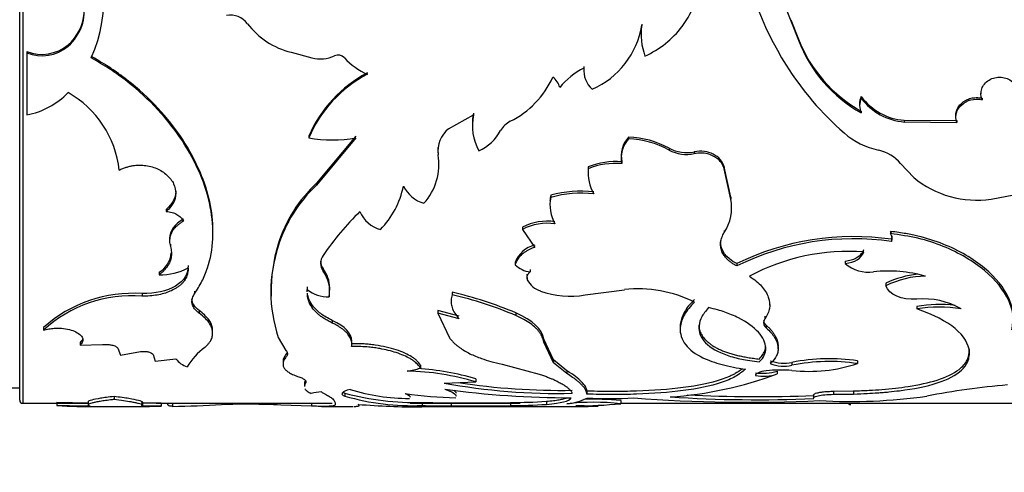
# Paper-space layout 'Layout1' of a CAD drawing. Units: millimetres. Extents: x 0 to 792, y 0 to 1164.
# Drawn here: x 696 to 728, y 770 to 785 of the extents above; entities that cross this region are included whole.
import ezdxf
from ezdxf import colors
from ezdxf.entities.mleader import LeaderData, LeaderLine
from ezdxf.math import Vec2, Vec3

# ---------------------------------------------------------------- set-up
doc = ezdxf.new("R2010")
doc.units = ezdxf.units.MM
doc.layers.add('DV6_Défaut', color=7, linetype='Continuous')
doc.layers.add('Défaut', color=7, linetype='Continuous')

# ---------------------------------------------------------------- blocks, each defined once
blk = doc.blocks.new('_DOT')
at = {"color": 0}
blk.add_line((0, 0), (-1, 0), dxfattribs=at)
at = {"color": 0, "const_width": 0.333}
blk.add_lwpolyline([(-0.1665, 0, 1), (0.1665, 0, 1)], format="xyb", close=True, dxfattribs=at)
blk = doc.blocks.new('SE5')
at = {"layer": 'DV6_Défaut', "color": 7, "linetype": 'Continuous'}
for p, q in [((695.901, 772.436), (695.901, 812.236)), ((696.001, 812.336), (696.001, 772.336)), ((720.151, 786.676), (720.913, 784.741)), ((720.913, 784.779), (720.913, 784.741)), ((720.913, 784.779), (721.163, 784.15)), ((720.913, 784.741), (721.161, 784.113)), ((716.078, 784.639), (716.078, 784.601)), ((716.056, 784.324), (716.056, 784.284)), ((721.162, 784.151), (721.161, 784.113)), ((697.47, 783.963), (697.47, 783.921)), ((696.132, 783.745), (696.132, 783.702)), ((696.132, 783.702), (696.132, 781.695)), ((704.705, 783.722), (705.381, 783.544)), ((714.198, 783.197), (714.198, 783.151)), ((714.2, 783.256), (714.2, 783.21)), ((723.201, 782.284), (723.201, 782.234)), ((727.079, 782.429), (727.079, 782.379)), ((727.12, 782.234), (727.12, 782.184)), ((723.145, 782.045), (723.145, 781.993)), ((709.813, 781.242), (710.621, 781.69)), ((710.621, 781.743), (710.621, 781.69)), ((723.201, 781.807), (723.201, 781.755)), ((726.271, 781.73), (726.271, 781.677)), ((710.585, 781.388), (710.585, 781.334)), ((724.595, 781.515), (724.595, 781.461)), ((724.595, 781.515), (726.295, 781.505)), ((724.595, 781.461), (726.295, 781.45)), ((726.295, 781.505), (726.295, 781.45)), ((705.277, 781.004), (705.277, 780.947)), ((706.808, 781.004), (705.533, 779.475)), ((706.808, 780.947), (705.533, 779.41)), ((715.649, 780.969), (715.649, 780.912)), ((716.964, 780.611), (716.964, 780.552)), ((709.475, 780.459), (709.475, 780.399)), ((715.413, 780.371), (715.413, 780.311)), ((717.784, 780.493), (717.784, 780.434)), ((709.499, 780.073), (709.499, 780.134)), ((714.343, 780.007), (714.343, 779.946)), ((715.434, 780.171), (715.434, 780.11)), ((718.969, 779.023), (718.753, 780.007)), ((718.753, 780.007), (718.753, 779.946)), ((718.969, 778.956), (718.753, 779.946)), ((724.476, 780.113), (724.9, 779.66)), ((714.337, 779.868), (714.337, 779.806)), ((705.533, 779.475), (705.533, 779.41)), ((713.127, 779.084), (713.127, 779.018)), ((718.969, 779.023), (718.969, 778.956)), ((727.41, 778.962), (728.372, 779.141)), ((713.101, 778.825), (713.101, 778.757)), ((718.993, 778.663), (718.993, 778.731)), ((700.653, 778.627), (700.653, 778.558)), ((712.209, 778.046), (712.209, 777.975)), ((700.763, 777.697), (700.763, 777.624)), ((702.17, 777.859), (702.17, 777.931)), ((712.209, 777.975), (712.606, 777.395)), ((718.753, 777.946), (718.753, 777.874)), ((724.152, 777.912), (724.152, 777.84)), ((700.789, 777.498), (700.789, 777.424)), ((704.288, 777.503), (704.288, 777.429)), ((724.182, 777.656), (724.182, 777.583)), ((711.97, 776.906), (711.97, 776.829)), ((719.162, 776.869), (719.162, 776.792)), ((722.678, 776.946), (722.678, 776.869)), ((700.427, 776.585), (700.427, 776.506)), ((705.745, 776.696), (705.745, 776.618)), ((712.355, 776.521), (712.355, 776.477)), ((712.366, 776.42), (712.366, 776.34)), ((712.457, 776.676), (712.457, 776.598)), ((705.228, 776.11), (705.228, 776.029)), ((723.997, 776.232), (723.997, 776.151)), ((699.869, 775.894), (699.869, 775.812)), ((701.573, 775.971), (701.573, 775.889)), ((704.054, 775.894), (704.054, 775.812)), ((705.937, 775.876), (705.937, 775.793)), ((705.959, 776.003), (705.959, 776.085)), ((709.925, 775.936), (709.925, 775.854)), ((714.243, 775.852), (715.517, 776.022)), ((709.896, 775.72), (709.896, 775.637)), ((720.232, 775.52), (720.232, 775.604)), ((725.004, 775.48), (725.004, 775.396)), ((701.724, 775.345), (701.724, 775.26)), ((710.157, 775.165), (709.467, 775.343)), ((709.467, 775.343), (709.467, 775.258)), ((710.157, 775.079), (709.467, 775.258)), ((709.467, 775.258), (709.838, 774.463)), ((711.998, 775.269), (711.998, 775.183)), ((720.074, 775.158), (720.074, 775.072)), ((706.042, 775.027), (706.042, 774.941)), ((717.326, 774.82), (717.326, 774.733)), ((720.114, 774.876), (720.114, 774.788)), ((696.675, 774.798), (696.675, 774.71)), ((702.16, 774.608), (702.16, 774.696)), ((697.863, 774.311), (697.863, 774.221)), ((697.863, 774.221), (698.584, 774.243)), ((704.288, 774.473), (704.539, 774.052)), ((706.668, 774.27), (706.668, 774.18)), ((713.216, 773.745), (712.902, 774.415)), ((712.902, 774.415), (712.902, 774.325)), ((713.216, 773.652), (712.902, 774.325)), ((720.504, 774.108), (720.504, 774.199)), ((699.087, 774.125), (699.171, 773.896)), ((699.171, 773.896), (699.82, 774.016)), ((700.236, 773.916), (700.291, 773.7)), ((700.291, 773.7), (700.97, 773.779)), ((704.443, 773.705), (704.443, 773.612)), ((708.898, 773.578), (708.898, 773.484)), ((711.55, 773.605), (712.752, 773.285)), ((713.651, 773.394), (713.216, 773.745)), ((713.216, 773.745), (713.216, 773.652)), ((713.651, 773.299), (713.216, 773.652)), ((720.952, 773.664), (720.952, 773.571)), ((723.081, 773.719), (723.081, 773.625)), ((713.651, 773.394), (713.651, 773.299)), ((720.474, 773.383), (720.474, 773.288)), ((705.136, 772.974), (705.136, 772.877)), ((705.175, 773.087), (705.175, 772.991)), ((709.666, 772.994), (710.7, 773.032)), ((710.7, 773.128), (710.7, 773.032)), ((695.401, 772.836), (695.901, 772.836)), ((706.451, 772.667), (706.451, 772.569)), ((708.571, 772.614), (708.571, 772.637)), ((714.303, 772.733), (714.303, 772.635)), ((721.655, 772.622), (721.655, 772.524)), ((722.295, 772.727), (722.952, 772.736)), ((722.295, 772.727), (722.295, 772.629)), ((722.295, 772.629), (722.952, 772.638)), ((722.952, 772.736), (722.952, 772.638)), ((696.001, 772.336), (698.119, 772.336)), ((697.11, 772.37), (697.11, 772.27)), ((698.119, 772.384), (698.119, 772.284)), ((698.962, 772.558), (698.962, 772.459)), ((699.899, 772.268), (699.899, 772.368)), ((700.326, 772.336), (706.036, 772.336)), ((700.487, 772.345), (700.487, 772.245)), ((700.702, 772.336), (700.702, 772.306)), ((700.858, 772.337), (700.858, 772.237)), ((705.371, 772.242), (704.375, 772.28)), ((705.371, 772.342), (705.371, 772.242)), ((706.13, 772.355), (706.13, 772.283)), ((708.564, 772.336), (712.137, 772.336)), ((708.952, 772.365), (708.952, 772.265)), ((709.897, 772.353), (711.824, 772.362)), ((709.897, 772.353), (709.897, 772.254)), ((709.897, 772.254), (711.824, 772.262)), ((711.824, 772.362), (711.824, 772.262)), ((712.987, 772.403), (712.987, 772.303)), ((715.399, 772.423), (715.399, 772.324)), ((715.399, 772.336), (743.027, 772.336)), ((722.799, 772.336), (722.799, 772.316)), ((697.755, 772.236), (699.912, 772.236)), ((705.693, 772.236), (706.718, 772.236)), ((708.951, 772.236), (712.653, 772.236)), ((712.653, 772.236), (714.344, 772.236))]:
    blk.add_line(p, q, dxfattribs=at)
for centre, radius, start, end in [((693.842, 785.478), 4.791, 336.1618, 32.9526), ((730.671, 789.453), 11.661, 189.7863, 211.812), ((715.066, 786.295), 2.899, 323.2459, 0.0663), ((696.494, 785.065), 1.504, 310.4777, 11.4119), ((696.488, 785.108), 1.509, 310.644, 355.2256), ((702.732, 784.231), 0.699, 36.7399, 100.0058), ((705.295, 786.16), 2.508, 217.0264, 256.3977), ((713.395, 785.019), 2.716, 293.3718, 351.1403), ((718.088, 784.306), 2.031, 171.6544, 200.3193), ((714.9, 786.452), 3.126, 294.2322, 322.7679), ((725.461, 785.77), 4.608, 201.0769, 240.6307), ((725.468, 785.837), 4.624, 201.3853, 240.6417), ((696.616, 784.989), 1.334, 248.7356, 309.7898), ((696.618, 784.93), 1.321, 248.4211, 310.1953), ((705.662, 784.615), 1.107, 255.3012, 294.1995), ((706.232, 783.359), 0.273, 42.8508, 115.2845), ((707.974, 784.92), 2.066, 221.7501, 247.5111), ((715.3, 781.043), 2.43, 116.9294, 140.685), ((715.044, 783.15), 0.847, 175.9421, 227.4788), ((729.171, 788.59), 9.932, 212.1408, 228.903), ((709.168, 779.302), 4.247, 117.8602, 156.3836), ((709.143, 779.287), 4.208, 117.7622, 156.7666), ((710.485, 784.151), 2.98, 296.4881, 335.4178), ((712.899, 782.467), 0.533, 12.531, 56.384), ((695.695, 784.106), 2.451, 280.2753, 316.4092), ((695.84, 779.536), 3.31, 6.301, 60.484), ((723.679, 782.046), 0.535, 153.5109, 180.1066), ((723.688, 781.994), 0.543, 153.7857, 206.2143), ((724.737, 783.42), 1.91, 216.4943, 265.7396), ((724.745, 783.376), 1.921, 216.4849, 265.507), ((712.253, 781.397), 1.668, 168.0588, 180.333), ((712.273, 781.344), 1.688, 168.1727, 208.9287), ((710.394, 780.519), 0.927, 128.8101, 187.4441), ((712.165, 780.808), 0.762, 117.4232, 150.7083), ((706.042, 785.246), 4.367, 259.9037, 280.0963), ((710.173, 781.904), 1.511, 294.3225, 331.3999), ((716.32, 780.36), 0.906, 137.7603, 192.0507), ((716.32, 780.302), 0.907, 137.7327, 192.2218), ((715.556, 778.032), 2.938, 61.3582, 88.1759), ((715.554, 777.981), 2.932, 61.2562, 88.1327), ((724.343, 783.109), 2.628, 229.6774, 257.2703), ((710.395, 780.575), 0.928, 176.5618, 187.1844), ((717.539, 781.704), 1.235, 242.2622, 281.4639), ((707.628, 780.084), 1.874, 317.7411, 9.6801), ((717.538, 781.636), 1.226, 242.0819, 281.5634), ((723.469, 779.258), 1.321, 40.3198, 77.0832), ((715.679, 779.815), 1.343, 174.4133, 210.7117), ((715.658, 779.875), 1.322, 174.2727, 176.9151), ((715.241, 777.734), 2.444, 85.4695, 111.5685), ((715.243, 777.675), 2.443, 85.5017, 111.6202), ((726.938, 782.128), 3.201, 230.4547, 278.4827), ((708.595, 776.161), 4.512, 132.7484, 162.7057), ((708.537, 776.141), 4.44, 132.5742, 163.1377), ((705.51, 779.973), 2.899, 316.2965, 348.1963), ((709.325, 779.875), 1.096, 206.8733, 253.5343), ((714.318, 778.766), 1.217, 168.0572, 210.0714), ((714.302, 778.833), 1.202, 167.9284, 176.095), ((714.108, 775.576), 3.643, 83.4375, 105.6226), ((714.11, 775.51), 3.642, 83.4571, 105.6481), ((717.513, 778.684), 1.481, 326.8698, 10.5953), ((713.059, 772.209), 8.817, 133.9506, 146.045), ((707.866, 778.938), 1.002, 202.3379, 254.9523), ((713.012, 776.529), 1.716, 81.5446, 117.892), ((713.01, 776.477), 1.699, 81.3918, 118.1401), ((722.948, 769.127), 8.618, 81.7723, 116.06), ((723.908, 777.754), 0.291, 19.1673, 32.8224), ((723.907, 777.681), 0.292, 340.2959, 32.7662), ((723.908, 777.754), 0.291, 340.3041, 2.9349), ((708.747, 775.951), 4.698, 161.6623, 198.3377), ((708.94, 776.032), 4.879, 162.4572, 181.6153), ((712.82, 776.587), 0.907, 103.6154, 159.4131), ((722.941, 769.137), 8.536, 81.6445, 116.2755), ((700.007, 777.28), 0.812, 301.1654, 355.2183), ((706.111, 776.876), 0.448, 144.8911, 215.1089), ((722.792, 770.404), 6.86, 85.8581, 118.0049), ((706.113, 776.953), 0.449, 180.395, 214.8714), ((712.555, 777.431), 0.839, 225.8663, 263.334), ((723.429, 777.748), 1.156, 229.4625, 278.36), ((700.482, 778.336), 1.831, 268.2687, 298.7266), ((704.933, 776.073), 1.024, 0.6393, 37.5018), ((704.927, 775.993), 1.029, 348.8296, 37.4232), ((724.066, 772.079), 4.548, 74.4237, 95.9201), ((725.357, 773.394), 3.147, 95.9254, 115.6041), ((725.331, 773.437), 3.024, 90.823, 116.1735), ((713.032, 776.697), 0.755, 208.1432, 251.7856), ((699.572, 771.561), 4.344, 86.0782, 131.8213), ((699.526, 771.626), 4.2, 85.3211, 132.7543), ((705.882, 776.812), 1.02, 230.1271, 273.1059), ((707.244, 764.052), 12.183, 67.0301, 77.2865), ((707.202, 763.896), 12.264, 66.9784, 77.1713), ((713.763, 778.694), 2.882, 250.399, 279.5799), ((715.971, 771.969), 4.079, 63.5014, 96.3937), ((725.223, 773.318), 2.406, 59.7314, 95.2424), ((725.72, 771.411), 4.131, 82.7342, 99.9838), ((725.72, 771.304), 4.154, 80.0709, 99.9291), ((720.231, 774.949), 0.199, 141.9356, 233.9576), ((703.263, 772.34), 2.263, 126.8691, 148.5759), ((704.435, 774.036), 0.15, 314.4405, 341.4747), ((701.562, 774.223), 0.74, 216.8377, 251.8836), ((720.693, 774.887), 1.25, 249.2016, 281.9521), ((720.691, 774.761), 1.218, 248.739, 282.3717), ((722.176, 767.425), 6.358, 81.8205, 101.1039), ((722.174, 767.466), 6.226, 81.621, 101.3178), ((721.492, 778.498), 5.125, 263.9468, 288.0579), ((708.236, 775.284), 1.918, 277.1252, 290.1889), ((708.292, 764.966), 8.417, 73.3787, 88.7612), ((708.294, 765.035), 8.443, 73.4471, 86.4302), ((716.127, 785.117), 12.603, 273.9873, 290.1802), ((720.004, 774.9), 1.589, 261.3231, 287.2181), ((720.004, 774.796), 1.58, 261.2714, 287.3129), ((720.596, 768.61), 4.804, 85.7504, 95.7568), ((713.355, 792.959), 20.303, 259.5296, 271.3262), ((713.433, 794.136), 21.38, 261.1019, 271.0505), ((729.985, 748.441), 24.576, 94.764, 100.9344), ((705.713, 771.451), 1.253, 91.2286, 106.356), ((708.764, 781.315), 8.952, 255.0267, 271.2005), ((708.547, 779.075), 6.579, 252.976, 269.9574), ((710.555, 787.997), 15.493, 262.0366, 268.1234), ((713.803, 803.088), 30.571, 262.2767, 269.9681), ((719.839, 816.93), 44.377, 267.0435, 272.3541), ((696.001, 772.436), 0.1, 180, 270), ((698.109, 806.537), 34.183, 268.3261, 270.0163), ((698.133, 808.02), 35.765, 268.362, 270.0784), ((697.722, 778.36), 6.121, 264.2621, 270.5815), ((700.165, 739.731), 32.615, 89.4329, 90.5671), ((699.804, 824.391), 52.164, 271.1577, 272.9093), ((703.238, 748.508), 23.799, 87.2619, 91.8945), ((708.639, 780.145), 7.885, 253.889, 272.27), ((709.064, 800.608), 28.391, 265.5983, 269.7543), ((709.88, 809.051), 36.697, 268.5508, 270.0275), ((709.838, 805.434), 33.181, 268.469, 270.1022), ((711.78, 790.131), 17.769, 270.1425, 273.8945), ((711.788, 789.708), 17.446, 270.1178, 273.9394), ((713.549, 773.938), 1.618, 273.6204, 297.8049), ((714.525, 764.169), 8.202, 83.8816, 96.1184), ((713.984, 786.686), 14.431, 269.8279, 275.6276), ((714.525, 764.203), 8.267, 83.9294, 92.264), ((715.043, 787.593), 15.103, 267.1928, 272.9569), ((719.532, 821.335), 48.966, 265.6555, 272.7047), ((719.832, 815.991), 43.539, 266.2751, 272.4088), ((722.835, 790.122), 17.727, 266.7897, 278.0679), ((700.165, 741.161), 31.085, 89.405, 90.595), ((713.33, 731.829), 40.43, 88.1055, 89.1335), ((713.698, 517.086), 255.153, 89.78253, 89.85347)]:
    blk.add_arc(centre, radius, start, end, dxfattribs=at)
for points, knots in [([(702.17, 777.93), (702.17, 778.542), (702.031, 779.182), (701.599, 780.201), (701.408, 780.556), (700.951, 781.249), (700.679, 781.594), (700.086, 782.232), (699.76, 782.531), (699.295, 782.895), (699.201, 782.965), (699.06, 783.065), (699.013, 783.098), (698.943, 783.146), (698.919, 783.162), (698.872, 783.193), (698.841, 783.213), (698.694, 783.307), (698.494, 783.428), (698.225, 783.585)], [0, 0, 0, 0, 0.312659, 0.312659, 0.484494, 0.484494, 0.656329, 0.656329, 0.828165, 0.828165, 0.871123, 0.871123, 0.892603, 0.892603, 0.903343, 0.903343, 0.914082, 0.914082, 1, 1, 1, 1]), ([(701.573, 775.889), (701.657, 776.022), (701.825, 776.287), (702.064, 776.868), (702.266, 777.974), (701.916, 779.778), (700.747, 781.573), (699.582, 782.645), (698.832, 783.186), (698.427, 783.423), (698.225, 783.542)], [0, 0, 0, 0, 0.062725, 0.125441, 0.250811, 0.500404, 0.749813, 0.87491, 0.937457, 1, 1, 1, 1]), ([(727.12, 782.184), (727.071, 782.308), (727.066, 782.425), (727.145, 782.646), (727.228, 782.75), (727.464, 782.892), (727.594, 782.922), (727.878, 782.901), (727.986, 782.857), (728.105, 782.766)], [0, 0, 0, 0, 0.25, 0.25, 0.5, 0.5, 0.75, 0.75, 1, 1, 1, 1]), ([(726.295, 781.45), (726.229, 781.672), (726.284, 781.863), (726.635, 782.178), (726.855, 782.233), (727.12, 782.184)], [0, 0, 0, 0, 0.5, 0.5, 1, 1, 1, 1]), ([(726.27, 781.642), (726.269, 781.649), (726.265, 781.706), (726.278, 781.813), (726.344, 781.954), (726.436, 782.056), (726.525, 782.126), (726.597, 782.171), (726.674, 782.207), (726.756, 782.232), (726.841, 782.248), (726.931, 782.253), (727.025, 782.25), (727.088, 782.24), (727.12, 782.234)], [0, 0, 0, 0, 0.0210003, 0.1585377, 0.2930979, 0.4348964, 0.5074041, 0.5769199, 0.6446196, 0.7117744, 0.7796862, 0.8496144, 0.9227146, 1, 1, 1, 1]), ([(718.753, 780.007), (718.7, 780.187), (718.582, 780.324), (718.218, 780.508), (718.012, 780.534), (717.784, 780.493)], [0, 0, 0, 0, 0.5, 0.5, 1, 1, 1, 1]), ([(718.753, 779.946), (718.745, 779.971), (718.729, 780.02), (718.694, 780.089), (718.651, 780.154), (718.6, 780.213), (718.541, 780.267), (718.475, 780.315), (718.369, 780.376), (718.214, 780.434), (718, 780.462), (717.858, 780.444), (717.784, 780.434)], [0, 0, 0, 0, 0.076714, 0.150269, 0.221475, 0.291226, 0.360472, 0.430184, 0.501314, 0.664606, 0.826827, 1, 1, 1, 1]), ([(699.13, 779.899), (699.168, 779.917), (699.242, 779.952), (699.356, 779.993), (699.467, 780.025), (699.6, 780.051), (699.759, 780.064), (700.023, 780.053), (700.361, 779.971), (700.695, 779.751), (700.921, 779.463), (700.973, 779.199), (700.951, 779.007), (700.906, 778.865), (700.813, 778.71), (700.708, 778.61), (700.653, 778.558)], [0, 0, 0, 0, 0.03902, 0.075651, 0.110172, 0.142919, 0.196281, 0.249884, 0.374425, 0.499249, 0.624212, 0.749372, 0.799611, 0.849665, 0.920664, 1, 1, 1, 1]), ([(700.962, 779.214), (700.962, 779.21), (700.962, 779.206), (700.957, 778.977), (700.857, 778.804), (700.653, 778.627)], [0, 0, 0, 0, 0.01906, 0.01906, 1, 1, 1, 1]), ([(700.653, 778.558), (700.687, 778.555), (700.751, 778.548), (700.843, 778.528), (700.927, 778.501), (701.001, 778.465), (701.068, 778.421), (701.125, 778.369), (701.174, 778.31), (701.199, 778.267), (701.211, 778.244)], [0, 0, 0, 0, 0.13405, 0.260352, 0.381241, 0.499372, 0.617589, 0.738727, 0.865426, 1, 1, 1, 1]), ([(701.211, 778.244), (701.179, 778.224), (701.116, 778.184), (701.032, 778.119), (700.958, 778.052), (700.897, 777.981), (700.847, 777.909), (700.808, 777.833), (700.781, 777.756), (700.765, 777.676), (700.761, 777.593), (700.768, 777.509), (700.782, 777.453), (700.789, 777.424)], [0, 0, 0, 0, 0.097506, 0.191109, 0.281566, 0.369715, 0.456461, 0.542752, 0.629554, 0.717813, 0.808432, 0.902244, 1, 1, 1, 1]), ([(719.162, 776.792), (719.128, 776.81), (719.059, 776.848), (718.967, 776.91), (718.886, 776.975), (718.816, 777.044), (718.757, 777.117), (718.71, 777.193), (718.664, 777.292), (718.633, 777.417), (718.635, 777.568), (718.672, 777.722), (718.726, 777.823), (718.753, 777.874)], [0, 0, 0, 0, 0.075967, 0.149451, 0.220992, 0.291173, 0.360614, 0.429955, 0.499836, 0.621662, 0.743413, 0.86848, 1, 1, 1, 1]), ([(728.125, 775.154), (728.126, 775.195), (728.124, 775.233), (728.119, 775.282), (728.115, 775.307), (728.109, 775.347), (728.106, 775.367), (728.094, 775.427), (728.084, 775.468), (728.049, 775.589), (728.019, 775.67), (727.831, 776.079), (727.568, 776.41), (726.832, 777.025), (726.384, 777.29), (725.592, 777.605), (725.322, 777.691), (724.998, 777.771), (724.978, 777.775), (724.919, 777.788), (724.888, 777.795), (724.792, 777.814), (724.724, 777.827), (724.503, 777.864), (724.337, 777.889), (724.152, 777.912)], [0, 0, 0, 0, 0.039716, 0.039716, 0.056864, 0.056864, 0.074012, 0.074012, 0.108308, 0.108308, 0.1769, 0.1769, 0.451267, 0.451267, 0.725633, 0.725633, 0.862817, 0.862817, 0.879965, 0.879965, 0.897112, 0.897112, 0.931408, 0.931408, 1, 1, 1, 1]), ([(728.081, 774.725), (728.107, 774.875), (728.158, 775.175), (727.96, 775.83), (727.3, 776.671), (726.143, 777.351), (725.046, 777.713), (724.45, 777.798), (724.152, 777.84)], [0, 0, 0, 0, 0.125542, 0.251106, 0.500745, 0.749965, 0.875038, 1, 1, 1, 1]), ([(700.789, 777.424), (700.797, 777.392), (700.813, 777.329), (700.824, 777.235), (700.824, 777.144), (700.813, 777.056), (700.791, 776.97), (700.758, 776.886), (700.714, 776.805), (700.659, 776.726), (700.592, 776.65), (700.516, 776.576), (700.457, 776.53), (700.427, 776.506)], [0, 0, 0, 0, 0.095484, 0.188306, 0.279002, 0.368141, 0.456327, 0.54418, 0.632331, 0.7214, 0.811992, 0.90468, 1, 1, 1, 1]), ([(712.606, 777.395), (712.572, 777.382), (712.504, 777.357), (712.411, 777.314), (712.326, 777.267), (712.249, 777.215), (712.181, 777.16), (712.122, 777.101), (712.07, 777.038), (712.028, 776.972), (711.994, 776.902), (711.978, 776.854), (711.97, 776.829)], [0, 0, 0, 0, 0.105054, 0.206715, 0.305766, 0.403053, 0.499469, 0.595929, 0.693349, 0.792618, 0.894577, 1, 1, 1, 1]), ([(722.678, 776.946), (722.712, 776.951), (722.779, 776.962), (722.873, 776.986), (722.959, 777.015), (723.036, 777.051), (723.105, 777.093), (723.164, 777.141), (723.215, 777.195), (723.257, 777.255), (723.277, 777.299), (723.287, 777.321)], [0, 0, 0, 0, 0.119339, 0.232654, 0.34146, 0.44747, 0.552531, 0.65854, 0.767347, 0.880661, 1, 1, 1, 1]), ([(701.362, 776.808), (701.376, 776.531), (701.241, 776.312), (700.672, 775.971), (700.31, 775.891), (699.869, 775.894)], [0, 0, 0, 0, 0.5, 0.5, 1, 1, 1, 1]), ([(701.362, 776.731), (701.363, 776.7), (701.364, 776.641), (701.351, 776.554), (701.329, 776.471), (701.294, 776.393), (701.249, 776.318), (701.193, 776.248), (701.125, 776.181), (701.047, 776.118), (700.934, 776.044), (700.782, 775.966), (700.58, 775.895), (700.36, 775.845), (700.12, 775.816), (699.954, 775.813), (699.869, 775.812)], [0, 0, 0, 0, 0.06005, 0.117991, 0.174215, 0.229149, 0.283252, 0.337004, 0.390895, 0.445408, 0.501015, 0.600111, 0.696746, 0.79377, 0.894001, 1, 1, 1, 1]), ([(712.457, 776.598), (712.442, 776.585), (712.414, 776.559), (712.382, 776.518), (712.361, 776.475), (712.351, 776.431), (712.352, 776.386), (712.361, 776.356), (712.366, 776.34)], [0, 0, 0, 0, 0.172767, 0.338164, 0.499777, 0.661442, 0.826991, 1, 1, 1, 1]), ([(719.571, 776.461), (719.737, 776.35), (719.868, 776.242), (720.061, 776.027), (720.14, 775.902), (720.229, 775.653), (720.242, 775.529), (720.205, 775.305), (720.156, 775.19), (720.074, 775.072)], [0, 0, 0, 0, 0.25, 0.25, 0.5, 0.5, 0.75, 0.75, 1, 1, 1, 1]), ([(701.724, 775.26), (701.701, 775.279), (701.654, 775.316), (701.597, 775.374), (701.551, 775.433), (701.518, 775.494), (701.496, 775.557), (701.487, 775.621), (701.49, 775.686), (701.506, 775.753), (701.533, 775.821), (701.56, 775.866), (701.573, 775.889)], [0, 0, 0, 0, 0.105971, 0.20802, 0.307028, 0.403961, 0.499845, 0.595743, 0.692715, 0.791787, 0.893922, 1, 1, 1, 1]), ([(706.042, 775.027), (705.894, 775.098), (705.769, 775.17), (705.566, 775.319), (705.478, 775.405), (705.309, 775.628), (705.253, 775.761), (705.233, 775.911)], [0, 0, 0, 0, 0.293039, 0.293039, 0.586078, 0.586078, 1, 1, 1, 1]), ([(706.042, 774.941), (705.996, 774.964), (705.905, 775.009), (705.782, 775.08), (705.673, 775.153), (705.56, 775.243), (705.448, 775.355), (705.324, 775.525), (705.257, 775.685), (705.24, 775.801), (705.236, 775.83)], [0, 0, 0, 0, 0.103598, 0.202174, 0.296124, 0.385904, 0.530593, 0.675762, 0.919631, 1, 1, 1, 1]), ([(709.925, 775.854), (709.919, 775.824), (709.906, 775.767), (709.897, 775.682), (709.897, 775.6), (709.905, 775.521), (709.932, 775.406), (710.003, 775.254), (710.105, 775.139), (710.157, 775.079)], [0, 0, 0, 0, 0.105934, 0.208583, 0.308281, 0.405397, 0.500327, 0.741546, 1, 1, 1, 1]), ([(717.791, 775.619), (717.725, 775.552), (717.594, 775.418), (717.408, 775.141), (717.271, 774.724), (717.43, 774.224), (717.963, 773.828), (718.56, 773.617), (719.045, 773.505), (719.31, 773.465), (719.443, 773.445)], [0, 0, 0, 0, 0.071638, 0.143309, 0.286433, 0.500423, 0.700225, 0.850101, 0.924907, 1, 1, 1, 1]), ([(717.791, 775.702), (717.714, 775.624), (717.657, 775.563), (717.58, 775.475), (717.533, 775.411), (717.417, 775.225), (717.367, 775.104), (717.332, 774.93), (717.326, 774.875), (717.326, 774.82)], [0, 0, 0, 0, 0.202382, 0.202382, 0.404765, 0.404765, 0.809529, 0.809529, 1, 1, 1, 1]), ([(702.16, 774.697), (702.16, 774.723), (702.158, 774.75), (702.137, 774.875), (702.091, 774.975), (701.954, 775.155), (701.855, 775.249), (701.724, 775.345)], [0, 0, 0, 0, 0.11922, 0.11922, 0.55961, 0.55961, 1, 1, 1, 1]), ([(701.905, 774.15), (701.932, 774.175), (701.985, 774.222), (702.049, 774.296), (702.098, 774.369), (702.139, 774.457), (702.163, 774.563), (702.159, 774.685), (702.125, 774.807), (702.056, 774.942), (701.93, 775.096), (701.795, 775.204), (701.724, 775.26)], [0, 0, 0, 0, 0.076931, 0.149966, 0.219456, 0.285813, 0.392752, 0.500235, 0.600518, 0.700336, 0.843086, 1, 1, 1, 1]), ([(712.902, 774.325), (712.896, 774.352), (712.884, 774.405), (712.854, 774.484), (712.814, 774.562), (712.765, 774.637), (712.706, 774.711), (712.614, 774.808), (712.47, 774.925), (712.257, 775.06), (712.086, 775.142), (711.998, 775.183)], [0, 0, 0, 0, 0.088321, 0.174237, 0.258065, 0.340145, 0.420838, 0.500526, 0.660685, 0.826236, 1, 1, 1, 1]), ([(718.246, 775.443), (718.144, 775.328), (718.07, 775.227), (717.978, 775.054), (717.945, 774.946), (717.921, 774.651), (717.993, 774.465), (718.311, 774.137), (718.55, 774.001), (718.997, 773.845), (719.167, 773.799), (719.48, 773.734), (719.67, 773.705), (719.891, 773.678)], [0, 0, 0, 0, 0.125, 0.125, 0.25, 0.25, 0.5, 0.5, 0.75, 0.75, 0.875, 0.875, 1, 1, 1, 1]), ([(719.891, 773.678), (719.969, 773.758), (720.024, 773.832), (720.086, 773.964), (720.105, 774.049), (720.098, 774.295), (720.018, 774.468), (719.71, 774.81), (719.488, 774.971), (719.075, 775.179), (718.918, 775.245), (718.629, 775.345), (718.453, 775.394), (718.246, 775.443)], [0, 0, 0, 0, 0.125, 0.125, 0.25, 0.25, 0.5, 0.5, 0.75, 0.75, 0.875, 0.875, 1, 1, 1, 1]), ([(706.668, 774.18), (706.671, 774.203), (706.676, 774.248), (706.672, 774.316), (706.658, 774.384), (706.632, 774.45), (706.596, 774.516), (706.549, 774.581), (706.491, 774.644), (706.423, 774.706), (706.344, 774.767), (706.254, 774.827), (706.154, 774.885), (706.08, 774.922), (706.042, 774.941)], [0, 0, 0, 0, 0.087767, 0.173205, 0.256728, 0.338781, 0.419833, 0.500367, 0.580881, 0.661868, 0.743816, 0.827194, 0.91245, 1, 1, 1, 1]), ([(717.933, 774.882), (717.933, 774.868), (717.934, 774.801), (717.956, 774.683), (718.03, 774.531), (718.128, 774.41), (718.228, 774.317), (718.316, 774.248), (718.413, 774.184), (718.52, 774.124), (718.635, 774.069), (718.76, 774.018), (718.894, 773.972), (719.038, 773.929), (719.19, 773.89), (719.352, 773.855), (719.523, 773.823), (719.703, 773.795), (719.828, 773.779), (719.891, 773.771)], [0, 0, 0, 0, 0.024424, 0.11892, 0.214531, 0.312828, 0.366187, 0.41857, 0.470208, 0.521346, 0.572234, 0.623127, 0.674279, 0.72594, 0.778354, 0.831754, 0.88636, 0.942379, 1, 1, 1, 1]), ([(720.03, 775.025), (720.031, 775.014), (720.035, 774.99), (720.05, 774.953), (720.076, 774.913), (720.101, 774.888), (720.114, 774.876)], [0, 0, 0, 0, 0.20464, 0.462535, 0.726427, 1, 1, 1, 1]), ([(720.114, 774.876), (720.144, 774.847), (720.203, 774.791), (720.278, 774.706), (720.344, 774.623), (720.398, 774.541), (720.44, 774.46), (720.472, 774.38), (720.492, 774.301), (720.499, 774.241), (720.5, 774.207), (720.5, 774.199)], [0, 0, 0, 0, 0.126989, 0.251282, 0.373246, 0.493272, 0.611767, 0.729158, 0.845881, 0.962381, 1, 1, 1, 1]), ([(696.675, 774.71), (696.703, 774.718), (696.758, 774.733), (696.844, 774.75), (696.93, 774.764), (697.017, 774.772), (697.103, 774.776), (697.25, 774.774), (697.458, 774.751), (697.687, 774.678), (697.861, 774.577), (697.951, 774.458), (697.959, 774.334), (697.896, 774.26), (697.863, 774.221)], [0, 0, 0, 0, 0.044816, 0.087803, 0.129355, 0.169907, 0.209929, 0.249906, 0.374584, 0.49954, 0.624588, 0.749883, 0.870482, 1, 1, 1, 1]), ([(720.114, 774.788), (720.236, 774.675), (720.327, 774.572), (720.447, 774.381), (720.488, 774.273), (720.506, 774.122), (720.505, 774.072), (720.49, 773.975), (720.473, 773.924), (720.417, 773.802), (720.348, 773.715), (720.249, 773.625)], [0, 0, 0, 0, 0.25, 0.25, 0.5, 0.5, 0.625, 0.625, 0.75, 0.75, 1, 1, 1, 1]), ([(698.584, 774.243), (698.606, 774.245), (698.648, 774.249), (698.713, 774.249), (698.775, 774.247), (698.835, 774.239), (698.919, 774.223), (699.021, 774.188), (699.065, 774.146), (699.087, 774.125)], [0, 0, 0, 0, 0.106142, 0.20708, 0.304913, 0.401942, 0.500522, 0.743859, 1, 1, 1, 1]), ([(708.898, 773.578), (708.866, 773.629), (708.829, 773.676), (708.766, 773.736), (708.744, 773.755), (708.688, 773.799), (708.657, 773.82), (708.49, 773.926), (708.319, 774.004), (707.91, 774.138), (707.681, 774.19), (707.373, 774.233), (707.311, 774.24), (707.184, 774.253), (707.133, 774.257), (706.952, 774.267), (706.816, 774.271), (706.668, 774.27)], [0, 0, 0, 0, 0.125, 0.125, 0.1875, 0.1875, 0.25, 0.25, 0.5, 0.5, 0.75, 0.75, 0.8125, 0.8125, 0.875, 0.875, 1, 1, 1, 1]), ([(708.898, 773.484), (708.884, 773.506), (708.857, 773.546), (708.807, 773.605), (708.745, 773.663), (708.665, 773.723), (708.542, 773.801), (708.365, 773.89), (708.125, 773.98), (707.863, 774.055), (707.62, 774.106), (707.406, 774.139), (707.202, 774.162), (706.955, 774.178), (706.768, 774.179), (706.668, 774.18)], [0, 0, 0, 0, 0.060582, 0.115121, 0.163853, 0.225203, 0.286585, 0.393443, 0.500755, 0.600834, 0.700352, 0.760283, 0.82022, 0.903635, 1, 1, 1, 1]), ([(709.838, 774.463), (709.864, 774.432), (709.914, 774.373), (709.995, 774.29), (710.079, 774.215), (710.186, 774.132), (710.326, 774.041), (710.5, 773.947), (710.687, 773.863), (710.91, 773.777), (711.195, 773.688), (711.427, 773.634), (711.55, 773.605)], [0, 0, 0, 0, 0.078371, 0.152106, 0.221334, 0.28621, 0.393435, 0.500464, 0.600258, 0.700237, 0.841247, 1, 1, 1, 1]), ([(719.891, 773.771), (719.934, 773.82), (720.018, 773.916), (720.084, 774.064), (720.099, 774.162), (720.1, 774.208)], [0, 0, 0, 0, 0.365239, 0.714461, 1, 1, 1, 1]), ([(699.82, 774.016), (699.839, 774.018), (699.875, 774.022), (699.931, 774.023), (699.984, 774.02), (700.035, 774.014), (700.107, 773.999), (700.192, 773.969), (700.221, 773.934), (700.236, 773.916)], [0, 0, 0, 0, 0.106394, 0.207002, 0.304376, 0.401326, 0.500697, 0.744334, 1, 1, 1, 1]), ([(704.539, 774.052), (704.548, 774.04), (704.567, 774.016), (704.582, 773.979), (704.587, 773.943), (704.582, 773.907), (704.567, 773.872), (704.548, 773.849), (704.539, 773.837)], [0, 0, 0, 0, 0.170197, 0.336174, 0.5, 0.663826, 0.829803, 1, 1, 1, 1]), ([(722.952, 772.736), (723.121, 772.743), (723.432, 772.756), (724.038, 772.795), (724.828, 772.883), (725.733, 773.078), (726.353, 773.38), (726.672, 773.729), (726.7, 773.97), (726.713, 774.09)], [0, 0, 0, 0, 0.08201, 0.150268, 0.300338, 0.500114, 0.714024, 0.856965, 1, 1, 1, 1]), ([(722.952, 772.638), (723.274, 772.65), (723.53, 772.663), (723.745, 772.678), (723.784, 772.681), (723.846, 772.686), (723.877, 772.689), (723.97, 772.696), (724.031, 772.702), (724.211, 772.719), (724.329, 772.732), (724.904, 772.804), (725.317, 772.885), (726.009, 773.108), (726.272, 773.244), (726.543, 773.5), (726.609, 773.589), (726.659, 773.7), (726.662, 773.707), (726.669, 773.727), (726.673, 773.738), (726.683, 773.771), (726.689, 773.795), (726.704, 773.872), (726.71, 773.931), (726.713, 773.999)], [0, 0, 0, 0, 0.125, 0.125, 0.140625, 0.140625, 0.15625, 0.15625, 0.1875, 0.1875, 0.25, 0.25, 0.5, 0.5, 0.75, 0.75, 0.875, 0.875, 0.890625, 0.890625, 0.90625, 0.90625, 0.9375, 0.9375, 1, 1, 1, 1]), ([(704.539, 773.837), (704.525, 773.819), (704.497, 773.782), (704.468, 773.727), (704.449, 773.673), (704.441, 773.621), (704.444, 773.571), (704.459, 773.522), (704.49, 773.463), (704.55, 773.396), (704.654, 773.323), (704.789, 773.254), (704.901, 773.215), (704.959, 773.195)], [0, 0, 0, 0, 0.075931, 0.14973, 0.221763, 0.292422, 0.362126, 0.431307, 0.50041, 0.62123, 0.743254, 0.8688, 1, 1, 1, 1]), ([(712.752, 773.285), (712.799, 773.269), (712.89, 773.237), (713.016, 773.191), (713.128, 773.147), (713.249, 773.095), (713.375, 773.034), (713.499, 772.966), (713.603, 772.9), (713.698, 772.829), (713.778, 772.747), (713.809, 772.691), (713.825, 772.662)], [0, 0, 0, 0, 0.078162, 0.151727, 0.220822, 0.285598, 0.392728, 0.499729, 0.599562, 0.69964, 0.840886, 1, 1, 1, 1]), ([(714.303, 772.733), (714.295, 772.785), (714.278, 772.834), (714.228, 772.922), (714.183, 772.979), (714.074, 773.09), (714.005, 773.151), (713.862, 773.257), (713.768, 773.32), (713.651, 773.394)], [0, 0, 0, 0, 0.25, 0.25, 0.5, 0.5, 0.75, 0.75, 1, 1, 1, 1]), ([(714.303, 772.635), (714.3, 772.654), (714.292, 772.691), (714.272, 772.746), (714.241, 772.804), (714.194, 772.867), (714.133, 772.936), (714.059, 773.006), (713.965, 773.086), (713.832, 773.183), (713.715, 773.258), (713.651, 773.299)], [0, 0, 0, 0, 0.106664, 0.202024, 0.286216, 0.393738, 0.50016, 0.599375, 0.699631, 0.837468, 1, 1, 1, 1]), ([(719.348, 773.459), (719.264, 773.392), (719.185, 773.34), (719.098, 773.293), (719.077, 773.282), (719.043, 773.264), (719.025, 773.256), (718.971, 773.23), (718.934, 773.213), (718.82, 773.165), (718.739, 773.135), (718.312, 772.992), (717.898, 772.908), (716.954, 772.785), (716.45, 772.749), (715.644, 772.722), (715.38, 772.718), (715.073, 772.718), (715.055, 772.718), (715, 772.718), (714.971, 772.719), (714.882, 772.72), (714.819, 772.721), (714.618, 772.725), (714.469, 772.728), (714.303, 772.733)], [0, 0, 0, 0, 0.094537, 0.094537, 0.110706, 0.110706, 0.126875, 0.126875, 0.159213, 0.159213, 0.223889, 0.223889, 0.482593, 0.482593, 0.741296, 0.741296, 0.870648, 0.870648, 0.886817, 0.886817, 0.902986, 0.902986, 0.935324, 0.935324, 1, 1, 1, 1]), ([(719.443, 773.445), (719.341, 773.362), (719.138, 773.195), (718.518, 772.94), (717.477, 772.724), (716.184, 772.633), (715.106, 772.614), (714.571, 772.628), (714.303, 772.635)], [0, 0, 0, 0, 0.125551, 0.251036, 0.500648, 0.749893, 0.874959, 1, 1, 1, 1]), ([(704.959, 773.195), (704.981, 773.187), (705.025, 773.172), (705.079, 773.148), (705.123, 773.123), (705.156, 773.098), (705.178, 773.072), (705.188, 773.045), (705.188, 773.018), (705.18, 773), (705.175, 772.991)], [0, 0, 0, 0, 0.130956, 0.256803, 0.379138, 0.4997, 0.620301, 0.742753, 0.86879, 1, 1, 1, 1]), ([(705.175, 772.991), (705.167, 772.977), (705.152, 772.95), (705.14, 772.912), (705.137, 772.889), (705.137, 772.878)], [0, 0, 0, 0, 0.356749, 0.701386, 1, 1, 1, 1]), ([(705.155, 772.806), (705.169, 772.779), (705.22, 772.724), (705.313, 772.678), (705.361, 772.653)], [0, 0, 0, 0, 0.48041, 1, 1, 1, 1]), ([(705.687, 772.704), (705.717, 772.688), (705.776, 772.658), (705.853, 772.615), (705.921, 772.575), (705.978, 772.538), (706.035, 772.496), (706.085, 772.449), (706.121, 772.398), (706.127, 772.369), (706.13, 772.355)], [0, 0, 0, 0, 0.107339, 0.21086, 0.310697, 0.406999, 0.499933, 0.656649, 0.823106, 1, 1, 1, 1]), ([(706.391, 772.697), (706.397, 772.692), (706.415, 772.682), (706.438, 772.673), (706.451, 772.667)], [0, 0, 0, 0, 0.418099, 1, 1, 1, 1]), ([(709.981, 772.759), (709.987, 772.755), (710.006, 772.741), (710.031, 772.717), (710.051, 772.69), (710.057, 772.672), (710.059, 772.664)], [0, 0, 0, 0, 0.137165, 0.425127, 0.714601, 1, 1, 1, 1]), ([(721.661, 772.491), (721.629, 772.524), (721.674, 772.556), (721.92, 772.611), (722.086, 772.627), (722.295, 772.629)], [0, 0, 0, 0, 0.5, 0.5, 1, 1, 1, 1]), ([(721.661, 772.59), (721.655, 772.606), (721.643, 772.637), (721.752, 772.673), (721.851, 772.693), (721.912, 772.703), (721.978, 772.711), (722.05, 772.718), (722.127, 772.722), (722.209, 772.726), (722.266, 772.726), (722.295, 772.727)], [0, 0, 0, 0, 0.254882, 0.498263, 0.569956, 0.63977, 0.708826, 0.778279, 0.849267, 0.922855, 1, 1, 1, 1]), ([(698.962, 772.459), (698.923, 772.454), (698.846, 772.446), (698.74, 772.432), (698.642, 772.419), (698.555, 772.406), (698.451, 772.389), (698.339, 772.367), (698.236, 772.341), (698.165, 772.319), (698.118, 772.296), (698.113, 772.273), (698.158, 772.261), (698.182, 772.255)], [0, 0, 0, 0, 0.061411, 0.120443, 0.177302, 0.232218, 0.285447, 0.392282, 0.499711, 0.599996, 0.699852, 0.843414, 1, 1, 1, 1]), ([(698.962, 772.558), (698.786, 772.538), (698.64, 772.519), (698.41, 772.481), (698.309, 772.46), (698.169, 772.421), (698.129, 772.404), (698.119, 772.388), (698.119, 772.386), (698.119, 772.384)], [0, 0, 0, 0, 0.317379, 0.317379, 0.634758, 0.634758, 0.952137, 0.952137, 1, 1, 1, 1]), ([(699.899, 772.368), (699.899, 772.371), (699.898, 772.374), (699.882, 772.39), (699.835, 772.408), (699.678, 772.448), (699.569, 772.471), (699.315, 772.513), (699.155, 772.535), (698.962, 772.558)], [0, 0, 0, 0, 0.0670868, 0.0670868, 0.3780578, 0.3780578, 0.6890289, 0.6890289, 1, 1, 1, 1]), ([(699.842, 772.245), (699.852, 772.247), (699.871, 772.25), (699.89, 772.257), (699.899, 772.264), (699.899, 772.273), (699.886, 772.285), (699.845, 772.303), (699.764, 772.327), (699.654, 772.353), (699.499, 772.384), (699.275, 772.42), (699.069, 772.446), (698.962, 772.459)], [0, 0, 0, 0, 0.061566, 0.120766, 0.177784, 0.232824, 0.286115, 0.393095, 0.500551, 0.60078, 0.700543, 0.843821, 1, 1, 1, 1]), ([(700.858, 772.237), (700.841, 772.239), (700.809, 772.241), (700.77, 772.248), (700.739, 772.258), (700.711, 772.274), (700.702, 772.29), (700.702, 772.304), (700.702, 772.306)], [0, 0, 0, 0, 0.179295, 0.347942, 0.506074, 0.653852, 0.959683, 1, 1, 1, 1]), ([(706.13, 772.283), (706.127, 772.279), (706.123, 772.27), (706.103, 772.26), (706.069, 772.251), (706.015, 772.244), (705.942, 772.239), (705.854, 772.237), (705.741, 772.236), (705.583, 772.237), (705.444, 772.241), (705.371, 772.242)], [0, 0, 0, 0, 0.103422, 0.198651, 0.28611, 0.39332, 0.500376, 0.600202, 0.700186, 0.841225, 1, 1, 1, 1]), ([(706.748, 772.236), (706.748, 772.236), (706.769, 772.236), (706.806, 772.237), (706.851, 772.24), (706.892, 772.245), (706.918, 772.256), (706.919, 772.274), (706.897, 772.292), (706.885, 772.301)], [0, 0, 0, 0, 0.001289, 0.127281, 0.249498, 0.368298, 0.568111, 0.778175, 1, 1, 1, 1]), ([(712.987, 772.403), (713.064, 772.41), (713.214, 772.424), (713.401, 772.45), (713.527, 772.476), (713.603, 772.498), (713.634, 772.509), (713.647, 772.515)], [0, 0, 0, 0, 0.273066, 0.531432, 0.778467, 0.900862, 1, 1, 1, 1]), ([(722.86, 772.283), (722.849, 772.286), (722.828, 772.292), (722.808, 772.302), (722.8, 772.31), (722.799, 772.315), (722.799, 772.316)], [0, 0, 0, 0, 0.317256, 0.625114, 0.925448, 1, 1, 1, 1]), ([(699.908, 772.236), (699.926, 772.236), (699.984, 772.237), (700.104, 772.238), (700.279, 772.241), (700.417, 772.244), (700.487, 772.245)], [0, 0, 0, 0, 0.1416066, 0.4162758, 0.6999732, 1, 1, 1, 1])]:
    blk.add_open_spline(points, degree=3, knots=knots, dxfattribs=at)
for points in [[(701.211, 778.314), (700.92, 778.14), (700.771, 777.933), (700.763, 777.697)], [(719.162, 776.869), (718.811, 777.051), (718.63, 777.301), (718.637, 777.578)], [(722.678, 776.869), (722.998, 776.913), (723.201, 777.036), (723.287, 777.246)], [(712.354, 776.521), (712.352, 776.507), (712.352, 776.492), (712.353, 776.477)], [(725.004, 775.713), (724.503, 775.688), (724.095, 775.857), (723.997, 776.151)], [(705.229, 775.956), (705.229, 775.98), (705.228, 776.005), (705.228, 776.029)], [(701.724, 775.345), (701.566, 775.462), (701.488, 775.588), (701.489, 775.723)], [(712.902, 774.415), (712.841, 774.739), (712.555, 775.02), (711.998, 775.269)], [(726.713, 773.999), (726.661, 774.525), (726.091, 775.031), (725.004, 775.396)], [(706.674, 774.358), (706.668, 774.6), (706.457, 774.829), (706.042, 775.027)], [(697.939, 774.411), (697.925, 774.379), (697.899, 774.346), (697.863, 774.311)], [(704.539, 773.93), (704.475, 773.85), (704.444, 773.775), (704.443, 773.705)], [(720.114, 773.391), (719.899, 773.365), (719.771, 773.306), (719.764, 773.235)], [(705.163, 773.066), (705.146, 773.033), (705.136, 773.003), (705.136, 772.974)], [(706.621, 772.784), (706.342, 772.716), (706.28, 772.635), (706.451, 772.569)], [(708.409, 772.653), (708.518, 772.614), (708.573, 772.575), (708.571, 772.538)], [(709.695, 772.794), (709.936, 772.711), (710.052, 772.637), (710.061, 772.565)], [(712.987, 772.303), (713.477, 772.344), (713.72, 772.401), (713.786, 772.517)]]:
    blk.add_open_spline(points, degree=3, dxfattribs=at)

psp = doc.layouts.get("Layout1")

# ---------------------------------------------------------------- block references
at = {"layer": 'Défaut'}
psp.add_blockref('SE5', (0, 0), dxfattribs=at)

# ---------------------------------------------------------------- leaders
at = {"layer": 'Défaut', "color": 7, "linetype": 'Continuous'}
ml = psp.add_multileader_mtext('Standard', dxfattribs=at)
ml.set_content('{\\pxsm0.9;\\fSolid Edge ISO|b1||i0||c0|p34;\\W1.;11/02/2016\\P}', color=256)
ml.set_leader_properties()
ml.set_arrow_properties(name='DOT')
ml.build(insert=Vec2(0, 0))
ml.multileader.update_dxf_attribs({"leader_type": 0, "dogleg_length": 0, "arrow_head_size": 12})
ctx = ml.context
ctx.base_point, ctx.char_height, ctx.arrow_head_size, ctx.landing_gap_size = Vec3(654.402, 1156.973), 12, 12, 4.2
notes = []
notes.append((ctx, [(0, (0, 0, 0), (0, 0), (1, 0), 1, [])]))
ctx.mtext.insert = Vec3(658.602, 1163.093)
for ctx, leaders in notes:
    for number, flags, end, landing, length, lines in leaders:
        leader = LeaderData()
        leader.index, (leader.has_last_leader_line, leader.has_dogleg_vector, leader.attachment_direction) = number, flags
        leader.last_leader_point, leader.dogleg_vector, leader.dogleg_length = Vec3(end), Vec3(landing), length
        for number, points, colour, breaks in lines:
            line = LeaderLine()
            line.index, line.vertices, line.color, line.breaks = number, Vec3.list(points), colors.encode_raw_color(colour), breaks
            leader.lines.append(line)
        ctx.leaders.append(leader)

doc.saveas('drawing.dxf')
